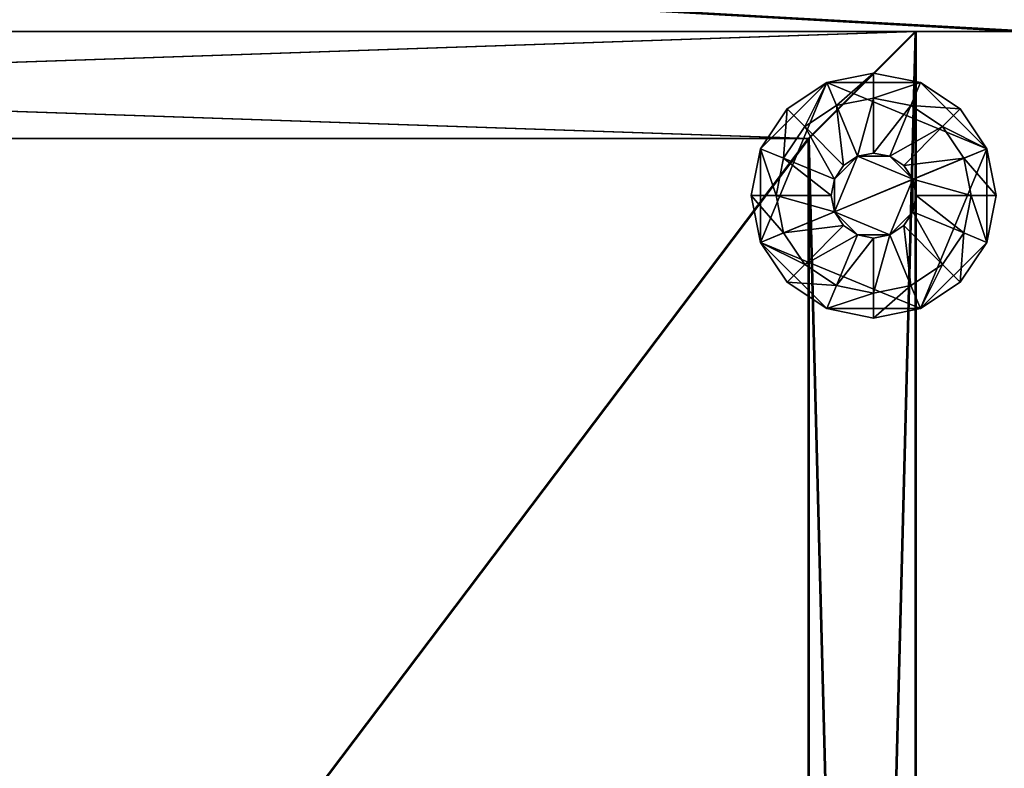
# Model space of a CAD drawing. Extents: x -1.64 to 1.64, y -1.24 to 1.25.
# Drawn here: x -0.62 to -0.52, y -0.45 to -0.37 of the extents above; entities that cross this region are included whole.
import ezdxf

# ---------------------------------------------------------------- set-up
doc = ezdxf.new("R2010")
doc.units = 0
doc.header["$MEASUREMENT"] = 0
doc.layers.get('0').update_dxf_attribs({"linetype": 'CONTINUOUS'})

msp = doc.modelspace()

# ---------------------------------------------------------------- linework, layer by layer
for points in [[(0.9144, -1.2446, 0.7625), (0.9144, -0.3302, 0.7625), (-0.9144, -0.3302, 0.7625)], [(0.9144, -1.2446, 0.7625), (-0.9144, -0.3302, 0.7625), (-0.9144, -1.2446, 0.7625)], [(0.90806, -1.23826, 0.7328), (-0.90806, -1.23826, 0.7328), (-0.90806, -0.33654, 0.7328)], [(0.90806, -1.23826, 0.7328), (-0.90806, -0.33654, 0.7328), (0.90806, -0.33654, 0.7328)], [(-0.5132, -0.3695, 0.082), (-0.5132, -0.3493, 0.082), (-0.8751, -0.3493, 0.082)], [(-0.5132, -0.3695, 0.082), (-0.8751, -0.3493, 0.082), (-0.8751, -0.3695, 0.082)], [(-0.8751, -0.3695, 0.0153), (-0.8751, -0.3493, 0.0153), (-0.5132, -0.3493, 0.0153)], [(-0.8751, -0.3695, 0.0153), (-0.5132, -0.3493, 0.0153), (-0.5132, -0.3695, 0.0153)], [(-0.51559, -0.3695, 0.4058), (-0.51559, -0.3493, 0.4058), (-0.87271, -0.3493, 0.4058)], [(-0.51559, -0.3695, 0.4058), (-0.87271, -0.3493, 0.4058), (-0.87271, -0.3695, 0.4058)], [(-0.51559, -0.3493, 0.0851), (-0.51559, -0.3695, 0.0851), (-0.87271, -0.3695, 0.0851)], [(-0.51559, -0.3493, 0.0851), (-0.87271, -0.3695, 0.0851), (-0.87271, -0.3493, 0.0851)], [(-0.51559, -0.3695, 0.56775), (-0.51559, -0.3493, 0.56775), (-0.87271, -0.3493, 0.56775)], [(-0.51559, -0.3695, 0.56775), (-0.87271, -0.3493, 0.56775), (-0.87271, -0.3695, 0.56775)], [(-0.51559, -0.3493, 0.4089), (-0.51559, -0.3695, 0.4089), (-0.87271, -0.3695, 0.4089)], [(-0.51559, -0.3493, 0.4089), (-0.87271, -0.3695, 0.4089), (-0.87271, -0.3493, 0.4089)], [(-0.51559, -0.3695, 0.7297), (-0.51559, -0.3493, 0.7297), (-0.87271, -0.3493, 0.7297)], [(-0.51559, -0.3695, 0.7297), (-0.87271, -0.3493, 0.7297), (-0.87271, -0.3695, 0.7297)], [(-0.51559, -0.3493, 0.57085), (-0.51559, -0.3695, 0.57085), (-0.87271, -0.3695, 0.57085)], [(-0.51559, -0.3493, 0.57085), (-0.87271, -0.3695, 0.57085), (-0.87271, -0.3493, 0.57085)], [(-0.8751, -0.3695, 0.082), (-0.8751, -0.3695, 0.0153), (-0.5132, -0.3695, 0.0153)], [(-0.8751, -0.3695, 0.082), (-0.5132, -0.3695, 0.0153), (-0.5132, -0.3695, 0.082)], [(-0.51559, -0.3695, 0.0851), (-0.51559, -0.3695, 0.4058), (-0.87271, -0.3695, 0.4058)], [(-0.51559, -0.3695, 0.0851), (-0.87271, -0.3695, 0.4058), (-0.87271, -0.3695, 0.0851)], [(-0.51559, -0.3695, 0.4089), (-0.51559, -0.3695, 0.56775), (-0.87271, -0.3695, 0.56775)], [(-0.51559, -0.3695, 0.4089), (-0.87271, -0.3695, 0.56775), (-0.87271, -0.3695, 0.4089)], [(-0.51559, -0.3695, 0.57085), (-0.51559, -0.3695, 0.7297), (-0.87271, -0.3695, 0.7297)], [(-0.51559, -0.3695, 0.57085), (-0.87271, -0.3695, 0.7297), (-0.87271, -0.3695, 0.57085)], [(-0.8624, -0.3695, 0.3601), (-0.8624, -0.3695, 0.1041), (-0.5259, -0.3695, 0.1041)], [(-0.8624, -0.3695, 0.3601), (-0.5259, -0.3695, 0.1041), (-0.5259, -0.3695, 0.3601)], [(-0.5259, -0.3695, 0.3601), (-0.8624, -0.3695, 0.3601), (-0.8513, -0.3806, 0.3601)], [(-0.537, -0.3806, 0.1041), (-0.8513, -0.3806, 0.1041), (-0.8624, -0.3695, 0.1041)], [(-0.537, -0.3806, 0.1041), (-0.8624, -0.3695, 0.1041), (-0.5259, -0.3695, 0.1041)], [(-0.5369, -0.3806, 0.58985), (-0.8512, -0.3806, 0.58985), (-0.8623, -0.3695, 0.58985)], [(-0.5369, -0.3806, 0.58985), (-0.8623, -0.3695, 0.58985), (-0.5258, -0.3695, 0.58985)], [(-0.8623, -0.3695, 0.69155), (-0.8623, -0.3695, 0.58985), (-0.5258, -0.3695, 0.58985)], [(-0.8623, -0.3695, 0.69155), (-0.5258, -0.3695, 0.58985), (-0.5258, -0.3695, 0.69155)], [(-0.5258, -0.3695, 0.69155), (-0.8623, -0.3695, 0.69155), (-0.8512, -0.3806, 0.69155)], [(-0.5369, -0.3806, 0.4279), (-0.8512, -0.3806, 0.4279), (-0.8623, -0.3695, 0.4279)], [(-0.5369, -0.3806, 0.4279), (-0.8623, -0.3695, 0.4279), (-0.5258, -0.3695, 0.4279)], [(-0.8623, -0.3695, 0.5296), (-0.8623, -0.3695, 0.4279), (-0.5258, -0.3695, 0.4279)], [(-0.8623, -0.3695, 0.5296), (-0.5258, -0.3695, 0.4279), (-0.5258, -0.3695, 0.5296)], [(-0.5258, -0.3695, 0.5296), (-0.8623, -0.3695, 0.5296), (-0.8512, -0.3806, 0.5296)], [(-0.5259, -0.3695, 0.3601), (-0.8513, -0.3806, 0.3601), (-0.537, -0.3806, 0.3601)], [(-0.5258, -0.3695, 0.69155), (-0.8512, -0.3806, 0.69155), (-0.5369, -0.3806, 0.69155)], [(-0.5258, -0.3695, 0.5296), (-0.8512, -0.3806, 0.5296), (-0.5369, -0.3806, 0.5296)], [(-0.537, -0.3806, 0.3601), (-0.5259, -0.3695, 0.3601), (-0.5259, -0.8077, 0.3601)], [(-0.537, -0.7966, 0.1041), (-0.537, -0.3806, 0.1041), (-0.5259, -0.3695, 0.1041)], [(-0.537, -0.7966, 0.1041), (-0.5259, -0.3695, 0.1041), (-0.5259, -0.8077, 0.1041)], [(-0.537, -0.3806, 0.1041), (-0.5259, -0.3695, 0.1041), (-0.5259, -0.3695, 0.3601)], [(-0.537, -0.3806, 0.1041), (-0.5259, -0.3695, 0.3601), (-0.537, -0.3806, 0.3601)], [(-0.5369, -0.3806, 0.69155), (-0.5258, -0.3695, 0.69155), (-0.5258, -0.8077, 0.69155)], [(-0.5369, -0.7966, 0.58985), (-0.5369, -0.3806, 0.58985), (-0.5258, -0.3695, 0.58985)], [(-0.5369, -0.7966, 0.58985), (-0.5258, -0.3695, 0.58985), (-0.5258, -0.8077, 0.58985)], [(-0.5369, -0.3806, 0.69155), (-0.5258, -0.3695, 0.69155), (-0.5258, -0.3695, 0.58985)], [(-0.5369, -0.3806, 0.69155), (-0.5258, -0.3695, 0.58985), (-0.5369, -0.3806, 0.58985)], [(-0.5369, -0.3806, 0.4279), (-0.5258, -0.3695, 0.4279), (-0.5258, -0.3695, 0.5296)], [(-0.5369, -0.3806, 0.4279), (-0.5258, -0.3695, 0.5296), (-0.5369, -0.3806, 0.5296)], [(-0.5369, -0.3806, 0.5296), (-0.5258, -0.3695, 0.5296), (-0.5258, -0.8077, 0.5296)], [(-0.5369, -0.7966, 0.4279), (-0.5369, -0.3806, 0.4279), (-0.5258, -0.3695, 0.4279)], [(-0.5369, -0.7966, 0.4279), (-0.5258, -0.3695, 0.4279), (-0.5258, -0.8077, 0.4279)], [(-0.5259, -0.3695, 0.3601), (-0.5259, -0.3695, 0.1041), (-0.5259, -0.8077, 0.1041)], [(-0.5259, -0.3695, 0.3601), (-0.5259, -0.8077, 0.1041), (-0.5259, -0.8077, 0.3601)], [(-0.5258, -0.3695, 0.69155), (-0.5258, -0.3695, 0.58985), (-0.5258, -0.8077, 0.58985)], [(-0.5258, -0.3695, 0.69155), (-0.5258, -0.8077, 0.58985), (-0.5258, -0.8077, 0.69155)], [(-0.5258, -0.3695, 0.5296), (-0.5258, -0.3695, 0.4279), (-0.5258, -0.8077, 0.4279)], [(-0.5258, -0.3695, 0.5296), (-0.5258, -0.8077, 0.4279), (-0.5258, -0.8077, 0.5296)], [(-0.53506, -0.37477), (-0.53506, -0.37477, 0.00508), (-0.5302, -0.3738, 0.00508)], [(-0.53506, -0.37477), (-0.5302, -0.3738, 0.00508), (-0.5302, -0.3738)], [(-0.53506, -0.37477), (-0.5302, -0.3738), (-0.52534, -0.37477)], [(-0.53407, -0.37716, 0.00508), (-0.5302, -0.3738, 0.00508), (-0.53506, -0.37477, 0.00508)], [(-0.53407, -0.37716, 0.00508), (-0.5302, -0.37639, 0.00508), (-0.5302, -0.3738, 0.00508)], [(-0.5302, -0.3738), (-0.5302, -0.3738, 0.00508), (-0.52534, -0.37477, 0.00508)], [(-0.5302, -0.3738), (-0.52534, -0.37477, 0.00508), (-0.52534, -0.37477)], [(-0.5302, -0.37639, 0.00508), (-0.52534, -0.37477, 0.00508), (-0.5302, -0.3738, 0.00508)], [(-0.54193, -0.38164), (-0.53918, -0.37752), (-0.53506, -0.37477)], [(-0.54193, -0.39136), (-0.54193, -0.38164), (-0.53506, -0.37477)], [(-0.54193, -0.39136), (-0.53506, -0.37477), (-0.51847, -0.38164)], [(-0.53918, -0.37752), (-0.53918, -0.37752, 0.00508), (-0.53506, -0.37477, 0.00508)], [(-0.53918, -0.37752), (-0.53506, -0.37477, 0.00508), (-0.53506, -0.37477)], [(-0.53735, -0.37935, 0.00508), (-0.53506, -0.37477, 0.00508), (-0.53918, -0.37752, 0.00508)], [(-0.53735, -0.37935, 0.00508), (-0.53407, -0.37716, 0.00508), (-0.53506, -0.37477, 0.00508)], [(-0.53506, -0.37477), (-0.52534, -0.37477), (-0.51847, -0.38164)], [(-0.5302, -0.37639, 0.00508), (-0.52633, -0.37716, 0.00508), (-0.52534, -0.37477, 0.00508)], [(-0.52633, -0.37716, 0.00508), (-0.52122, -0.37752, 0.00508), (-0.52534, -0.37477, 0.00508)], [(-0.52534, -0.37477), (-0.52534, -0.37477, 0.00508), (-0.52122, -0.37752, 0.00508)], [(-0.52534, -0.37477), (-0.52122, -0.37752, 0.00508), (-0.52122, -0.37752)], [(-0.52534, -0.37477), (-0.52122, -0.37752), (-0.51847, -0.38164)], [(-0.5302, -0.37639, 0.00508), (-0.53407, -0.37716, 0.00508), (-0.53407, -0.37716, 0.0095)], [(-0.5302, -0.37639, 0.00508), (-0.53407, -0.37716, 0.0095), (-0.5302, -0.37639, 0.0095)], [(-0.53189, -0.38242, 0.0095), (-0.5302, -0.37639, 0.0095), (-0.53407, -0.37716, 0.0095)], [(-0.53189, -0.38242, 0.0095), (-0.5302, -0.38209, 0.0095), (-0.5302, -0.37639, 0.0095)], [(-0.52633, -0.37716, 0.00508), (-0.5302, -0.37639, 0.00508), (-0.5302, -0.37639, 0.0095)], [(-0.52633, -0.37716, 0.00508), (-0.5302, -0.37639, 0.0095), (-0.52633, -0.37716, 0.0095)], [(-0.5302, -0.38209, 0.0095), (-0.52633, -0.37716, 0.0095), (-0.5302, -0.37639, 0.0095)], [(-0.54193, -0.38164), (-0.54193, -0.38164, 0.00508), (-0.53918, -0.37752, 0.00508)], [(-0.54193, -0.38164), (-0.53918, -0.37752, 0.00508), (-0.53918, -0.37752)], [(-0.53954, -0.38263, 0.00508), (-0.53918, -0.37752, 0.00508), (-0.54193, -0.38164, 0.00508)], [(-0.53954, -0.38263, 0.00508), (-0.53735, -0.37935, 0.00508), (-0.53918, -0.37752, 0.00508)], [(-0.53407, -0.37716, 0.00508), (-0.53735, -0.37935, 0.00508), (-0.53735, -0.37935, 0.0095)], [(-0.53407, -0.37716, 0.00508), (-0.53735, -0.37935, 0.0095), (-0.53407, -0.37716, 0.0095)], [(-0.53332, -0.38338, 0.0095), (-0.53407, -0.37716, 0.0095), (-0.53735, -0.37935, 0.0095)], [(-0.53332, -0.38338, 0.0095), (-0.53189, -0.38242, 0.0095), (-0.53407, -0.37716, 0.0095)], [(-0.5302, -0.38209, 0.0095), (-0.52851, -0.38242, 0.0095), (-0.52633, -0.37716, 0.0095)], [(-0.52851, -0.38242, 0.0095), (-0.52305, -0.37935, 0.0095), (-0.52633, -0.37716, 0.0095)], [(-0.52633, -0.37716, 0.00508), (-0.52305, -0.37935, 0.00508), (-0.52122, -0.37752, 0.00508)], [(-0.52305, -0.37935, 0.00508), (-0.52633, -0.37716, 0.00508), (-0.52633, -0.37716, 0.0095)], [(-0.52305, -0.37935, 0.00508), (-0.52633, -0.37716, 0.0095), (-0.52305, -0.37935, 0.0095)], [(-0.52305, -0.37935, 0.00508), (-0.51847, -0.38164, 0.00508), (-0.52122, -0.37752, 0.00508)], [(-0.52122, -0.37752), (-0.52122, -0.37752, 0.00508), (-0.51847, -0.38164, 0.00508)], [(-0.52122, -0.37752), (-0.51847, -0.38164, 0.00508), (-0.51847, -0.38164)], [(-0.53735, -0.37935, 0.00508), (-0.53954, -0.38263, 0.00508), (-0.53954, -0.38263, 0.0095)], [(-0.53735, -0.37935, 0.00508), (-0.53954, -0.38263, 0.0095), (-0.53735, -0.37935, 0.0095)], [(-0.53428, -0.38481, 0.0095), (-0.53735, -0.37935, 0.0095), (-0.53954, -0.38263, 0.0095)], [(-0.53428, -0.38481, 0.0095), (-0.53332, -0.38338, 0.0095), (-0.53735, -0.37935, 0.0095)], [(-0.52851, -0.38242, 0.0095), (-0.52708, -0.38338, 0.0095), (-0.52305, -0.37935, 0.0095)], [(-0.52708, -0.38338, 0.0095), (-0.52086, -0.38263, 0.0095), (-0.52305, -0.37935, 0.0095)], [(-0.52305, -0.37935, 0.00508), (-0.52086, -0.38263, 0.00508), (-0.51847, -0.38164, 0.00508)], [(-0.52086, -0.38263, 0.00508), (-0.52305, -0.37935, 0.00508), (-0.52305, -0.37935, 0.0095)], [(-0.52086, -0.38263, 0.00508), (-0.52305, -0.37935, 0.0095), (-0.52086, -0.38263, 0.0095)], [(-0.537, -0.3806, 0.3601), (-0.8513, -0.3806, 0.3601), (-0.8513, -0.3806, 0.1041)], [(-0.537, -0.3806, 0.3601), (-0.8513, -0.3806, 0.1041), (-0.537, -0.3806, 0.1041)], [(-0.8513, -0.3806, 0.1167), (-0.537, -0.3806, 0.1167), (-0.537, -0.3806, 0.1136)], [(-0.8513, -0.3806, 0.1167), (-0.537, -0.3806, 0.1136), (-0.8513, -0.3806, 0.1136)], [(-0.537, -0.3806, 0.1167), (-0.8513, -0.3806, 0.1167), (-0.8513, -0.7966, 0.1167)], [(-0.537, -0.3806, 0.1167), (-0.8513, -0.7966, 0.1167), (-0.537, -0.7966, 0.1167)], [(-0.537, -0.7966, 0.1136), (-0.8513, -0.7966, 0.1136), (-0.8513, -0.3806, 0.1136)], [(-0.537, -0.7966, 0.1136), (-0.8513, -0.3806, 0.1136), (-0.537, -0.3806, 0.1136)], [(-0.5369, -0.3806, 0.69155), (-0.8512, -0.3806, 0.69155), (-0.8512, -0.3806, 0.58985)], [(-0.5369, -0.3806, 0.69155), (-0.8512, -0.3806, 0.58985), (-0.5369, -0.3806, 0.58985)], [(-0.8512, -0.3806, 0.60245), (-0.5369, -0.3806, 0.60245), (-0.5369, -0.3806, 0.59935)], [(-0.8512, -0.3806, 0.60245), (-0.5369, -0.3806, 0.59935), (-0.8512, -0.3806, 0.59935)], [(-0.5369, -0.3806, 0.60245), (-0.8512, -0.3806, 0.60245), (-0.8512, -0.7966, 0.60245)], [(-0.5369, -0.3806, 0.60245), (-0.8512, -0.7966, 0.60245), (-0.5369, -0.7966, 0.60245)], [(-0.5369, -0.7966, 0.59935), (-0.8512, -0.7966, 0.59935), (-0.8512, -0.3806, 0.59935)], [(-0.5369, -0.7966, 0.59935), (-0.8512, -0.3806, 0.59935), (-0.5369, -0.3806, 0.59935)], [(-0.5369, -0.3806, 0.5296), (-0.8512, -0.3806, 0.5296), (-0.8512, -0.3806, 0.4279)], [(-0.5369, -0.3806, 0.5296), (-0.8512, -0.3806, 0.4279), (-0.5369, -0.3806, 0.4279)], [(-0.8512, -0.3806, 0.4405), (-0.5369, -0.3806, 0.4405), (-0.5369, -0.3806, 0.4374)], [(-0.8512, -0.3806, 0.4405), (-0.5369, -0.3806, 0.4374), (-0.8512, -0.3806, 0.4374)], [(-0.5369, -0.3806, 0.4405), (-0.8512, -0.3806, 0.4405), (-0.8512, -0.7966, 0.4405)], [(-0.5369, -0.3806, 0.4405), (-0.8512, -0.7966, 0.4405), (-0.5369, -0.7966, 0.4405)], [(-0.5369, -0.7966, 0.4374), (-0.8512, -0.7966, 0.4374), (-0.8512, -0.3806, 0.4374)], [(-0.5369, -0.7966, 0.4374), (-0.8512, -0.3806, 0.4374), (-0.5369, -0.3806, 0.4374)], [(-0.537, -0.3806, 0.3601), (-0.5259, -0.8077, 0.3601), (-0.537, -0.7966, 0.3601)], [(-0.537, -0.7966, 0.3601), (-0.537, -0.3806, 0.3601), (-0.537, -0.3806, 0.1041)], [(-0.537, -0.7966, 0.3601), (-0.537, -0.3806, 0.1041), (-0.537, -0.7966, 0.1041)], [(-0.537, -0.3806, 0.1167), (-0.537, -0.7966, 0.1167), (-0.537, -0.7966, 0.1136)], [(-0.537, -0.3806, 0.1167), (-0.537, -0.7966, 0.1136), (-0.537, -0.3806, 0.1136)], [(-0.5369, -0.3806, 0.69155), (-0.5258, -0.8077, 0.69155), (-0.5369, -0.7966, 0.69155)], [(-0.5369, -0.7966, 0.69155), (-0.5369, -0.3806, 0.69155), (-0.5369, -0.3806, 0.58985)], [(-0.5369, -0.7966, 0.69155), (-0.5369, -0.3806, 0.58985), (-0.5369, -0.7966, 0.58985)], [(-0.5369, -0.3806, 0.60245), (-0.5369, -0.7966, 0.60245), (-0.5369, -0.7966, 0.59935)], [(-0.5369, -0.3806, 0.60245), (-0.5369, -0.7966, 0.59935), (-0.5369, -0.3806, 0.59935)], [(-0.5369, -0.3806, 0.5296), (-0.5258, -0.8077, 0.5296), (-0.5369, -0.7966, 0.5296)], [(-0.5369, -0.7966, 0.5296), (-0.5369, -0.3806, 0.5296), (-0.5369, -0.3806, 0.4279)], [(-0.5369, -0.7966, 0.5296), (-0.5369, -0.3806, 0.4279), (-0.5369, -0.7966, 0.4279)], [(-0.5369, -0.3806, 0.4405), (-0.5369, -0.7966, 0.4405), (-0.5369, -0.7966, 0.4374)], [(-0.5369, -0.3806, 0.4405), (-0.5369, -0.7966, 0.4374), (-0.5369, -0.3806, 0.4374)], [(-0.5429, -0.3865), (-0.5429, -0.3865, 0.00508), (-0.54193, -0.38164, 0.00508)], [(-0.5429, -0.3865), (-0.54193, -0.38164, 0.00508), (-0.54193, -0.38164)], [(-0.54193, -0.39136), (-0.5429, -0.3865), (-0.54193, -0.38164)], [(-0.54031, -0.3865, 0.00508), (-0.54193, -0.38164, 0.00508), (-0.5429, -0.3865, 0.00508)], [(-0.51847, -0.38164), (-0.52534, -0.39823), (-0.54193, -0.39136)], [(-0.54031, -0.3865, 0.00508), (-0.53954, -0.38263, 0.00508), (-0.54193, -0.38164, 0.00508)], [(-0.51847, -0.38164), (-0.51847, -0.39136), (-0.52534, -0.39823)], [(-0.52086, -0.38263, 0.00508), (-0.5175, -0.3865, 0.00508), (-0.51847, -0.38164, 0.00508)], [(-0.51847, -0.38164), (-0.51847, -0.38164, 0.00508), (-0.5175, -0.3865, 0.00508)], [(-0.51847, -0.38164), (-0.5175, -0.3865, 0.00508), (-0.5175, -0.3865)], [(-0.51847, -0.38164), (-0.5175, -0.3865), (-0.51847, -0.39136)], [(-0.53954, -0.38263, 0.00508), (-0.54031, -0.3865, 0.00508), (-0.54031, -0.3865, 0.0095)], [(-0.53954, -0.38263, 0.00508), (-0.54031, -0.3865, 0.0095), (-0.53954, -0.38263, 0.0095)], [(-0.53461, -0.3865, 0.0095), (-0.53954, -0.38263, 0.0095), (-0.54031, -0.3865, 0.0095)], [(-0.53461, -0.3865, 0.0095), (-0.53428, -0.38481, 0.0095), (-0.53954, -0.38263, 0.0095)], [(-0.53189, -0.38242, 0.03353), (-0.53332, -0.38338, 0.03353), (-0.53428, -0.38481, 0.03353)], [(-0.53189, -0.38242, 0.03353), (-0.53428, -0.38481, 0.03353), (-0.53428, -0.38819, 0.03353)], [(-0.52612, -0.38481, 0.03353), (-0.53189, -0.38242, 0.03353), (-0.53428, -0.38819, 0.03353)], [(-0.53189, -0.38242, 0.0095), (-0.53332, -0.38338, 0.0095), (-0.53332, -0.38338, 0.03353)], [(-0.53189, -0.38242, 0.0095), (-0.53332, -0.38338, 0.03353), (-0.53189, -0.38242, 0.03353)], [(-0.52851, -0.38242, 0.03353), (-0.5302, -0.38209, 0.03353), (-0.53189, -0.38242, 0.03353)], [(-0.5302, -0.38209, 0.0095), (-0.53189, -0.38242, 0.0095), (-0.53189, -0.38242, 0.03353)], [(-0.5302, -0.38209, 0.0095), (-0.53189, -0.38242, 0.03353), (-0.5302, -0.38209, 0.03353)], [(-0.52612, -0.38481, 0.03353), (-0.52851, -0.38242, 0.03353), (-0.53189, -0.38242, 0.03353)], [(-0.52851, -0.38242, 0.0095), (-0.5302, -0.38209, 0.0095), (-0.5302, -0.38209, 0.03353)], [(-0.52851, -0.38242, 0.0095), (-0.5302, -0.38209, 0.03353), (-0.52851, -0.38242, 0.03353)], [(-0.52708, -0.38338, 0.0095), (-0.52851, -0.38242, 0.0095), (-0.52851, -0.38242, 0.03353)], [(-0.52708, -0.38338, 0.0095), (-0.52851, -0.38242, 0.03353), (-0.52708, -0.38338, 0.03353)], [(-0.52612, -0.38481, 0.03353), (-0.52708, -0.38338, 0.03353), (-0.52851, -0.38242, 0.03353)], [(-0.52708, -0.38338, 0.0095), (-0.52612, -0.38481, 0.0095), (-0.52086, -0.38263, 0.0095)], [(-0.52612, -0.38481, 0.0095), (-0.52009, -0.3865, 0.0095), (-0.52086, -0.38263, 0.0095)], [(-0.52086, -0.38263, 0.00508), (-0.52009, -0.3865, 0.00508), (-0.5175, -0.3865, 0.00508)], [(-0.52009, -0.3865, 0.00508), (-0.52086, -0.38263, 0.00508), (-0.52086, -0.38263, 0.0095)], [(-0.52009, -0.3865, 0.00508), (-0.52086, -0.38263, 0.0095), (-0.52009, -0.3865, 0.0095)], [(-0.53332, -0.38338, 0.0095), (-0.53428, -0.38481, 0.0095), (-0.53428, -0.38481, 0.03353)], [(-0.53332, -0.38338, 0.0095), (-0.53428, -0.38481, 0.03353), (-0.53332, -0.38338, 0.03353)], [(-0.52612, -0.38481, 0.0095), (-0.52708, -0.38338, 0.0095), (-0.52708, -0.38338, 0.03353)], [(-0.52612, -0.38481, 0.0095), (-0.52708, -0.38338, 0.03353), (-0.52612, -0.38481, 0.03353)], [(-0.53428, -0.38481, 0.03353), (-0.53461, -0.3865, 0.03353), (-0.53428, -0.38819, 0.03353)], [(-0.53428, -0.38481, 0.0095), (-0.53461, -0.3865, 0.0095), (-0.53461, -0.3865, 0.03353)], [(-0.53428, -0.38481, 0.0095), (-0.53461, -0.3865, 0.03353), (-0.53428, -0.38481, 0.03353)], [(-0.53428, -0.38819, 0.03353), (-0.52851, -0.39058, 0.03353), (-0.52612, -0.38481, 0.03353)], [(-0.52851, -0.39058, 0.03353), (-0.52612, -0.38819, 0.03353), (-0.52612, -0.38481, 0.03353)], [(-0.52612, -0.38481, 0.0095), (-0.52579, -0.3865, 0.0095), (-0.52009, -0.3865, 0.0095)], [(-0.52612, -0.38819, 0.03353), (-0.52579, -0.3865, 0.03353), (-0.52612, -0.38481, 0.03353)], [(-0.52579, -0.3865, 0.0095), (-0.52612, -0.38481, 0.0095), (-0.52612, -0.38481, 0.03353)], [(-0.52579, -0.3865, 0.0095), (-0.52612, -0.38481, 0.03353), (-0.52579, -0.3865, 0.03353)], [(-0.54193, -0.39136), (-0.54193, -0.39136, 0.00508), (-0.5429, -0.3865, 0.00508)], [(-0.54193, -0.39136), (-0.5429, -0.3865, 0.00508), (-0.5429, -0.3865)], [(-0.53954, -0.39037, 0.00508), (-0.54031, -0.3865, 0.00508), (-0.5429, -0.3865, 0.00508)], [(-0.53954, -0.39037, 0.00508), (-0.5429, -0.3865, 0.00508), (-0.54193, -0.39136, 0.00508)], [(-0.54031, -0.3865, 0.00508), (-0.53954, -0.39037, 0.00508), (-0.53954, -0.39037, 0.0095)], [(-0.54031, -0.3865, 0.00508), (-0.53954, -0.39037, 0.0095), (-0.54031, -0.3865, 0.0095)], [(-0.53428, -0.38819, 0.0095), (-0.53461, -0.3865, 0.0095), (-0.54031, -0.3865, 0.0095)], [(-0.53428, -0.38819, 0.0095), (-0.54031, -0.3865, 0.0095), (-0.53954, -0.39037, 0.0095)], [(-0.53461, -0.3865, 0.0095), (-0.53428, -0.38819, 0.0095), (-0.53428, -0.38819, 0.03353)], [(-0.53461, -0.3865, 0.0095), (-0.53428, -0.38819, 0.03353), (-0.53461, -0.3865, 0.03353)], [(-0.52579, -0.3865, 0.0095), (-0.52612, -0.38819, 0.0095), (-0.52086, -0.39037, 0.0095)], [(-0.52612, -0.38819, 0.0095), (-0.52579, -0.3865, 0.0095), (-0.52579, -0.3865, 0.03353)], [(-0.52612, -0.38819, 0.0095), (-0.52579, -0.3865, 0.03353), (-0.52612, -0.38819, 0.03353)], [(-0.52579, -0.3865, 0.0095), (-0.52086, -0.39037, 0.0095), (-0.52009, -0.3865, 0.0095)], [(-0.52009, -0.3865, 0.00508), (-0.52086, -0.39037, 0.00508), (-0.51847, -0.39136, 0.00508)], [(-0.52086, -0.39037, 0.00508), (-0.52009, -0.3865, 0.00508), (-0.52009, -0.3865, 0.0095)], [(-0.52086, -0.39037, 0.00508), (-0.52009, -0.3865, 0.0095), (-0.52086, -0.39037, 0.0095)], [(-0.52009, -0.3865, 0.00508), (-0.51847, -0.39136, 0.00508), (-0.5175, -0.3865, 0.00508)], [(-0.5175, -0.3865), (-0.5175, -0.3865, 0.00508), (-0.51847, -0.39136, 0.00508)], [(-0.5175, -0.3865), (-0.51847, -0.39136, 0.00508), (-0.51847, -0.39136)], [(-0.53332, -0.38962, 0.0095), (-0.53428, -0.38819, 0.0095), (-0.53954, -0.39037, 0.0095)], [(-0.53428, -0.38819, 0.03353), (-0.53332, -0.38962, 0.03353), (-0.53189, -0.39058, 0.03353)], [(-0.53428, -0.38819, 0.03353), (-0.53189, -0.39058, 0.03353), (-0.52851, -0.39058, 0.03353)], [(-0.53428, -0.38819, 0.0095), (-0.53332, -0.38962, 0.0095), (-0.53332, -0.38962, 0.03353)], [(-0.53428, -0.38819, 0.0095), (-0.53332, -0.38962, 0.03353), (-0.53428, -0.38819, 0.03353)], [(-0.52851, -0.39058, 0.03353), (-0.52708, -0.38962, 0.03353), (-0.52612, -0.38819, 0.03353)], [(-0.52612, -0.38819, 0.0095), (-0.52708, -0.38962, 0.0095), (-0.52305, -0.39365, 0.0095)], [(-0.52708, -0.38962, 0.0095), (-0.52612, -0.38819, 0.0095), (-0.52612, -0.38819, 0.03353)], [(-0.52708, -0.38962, 0.0095), (-0.52612, -0.38819, 0.03353), (-0.52708, -0.38962, 0.03353)], [(-0.52612, -0.38819, 0.0095), (-0.52305, -0.39365, 0.0095), (-0.52086, -0.39037, 0.0095)], [(-0.53332, -0.38962, 0.0095), (-0.53954, -0.39037, 0.0095), (-0.53735, -0.39365, 0.0095)], [(-0.53189, -0.39058, 0.0095), (-0.53332, -0.38962, 0.0095), (-0.53735, -0.39365, 0.0095)], [(-0.53332, -0.38962, 0.0095), (-0.53189, -0.39058, 0.0095), (-0.53189, -0.39058, 0.03353)], [(-0.53332, -0.38962, 0.0095), (-0.53189, -0.39058, 0.03353), (-0.53332, -0.38962, 0.03353)], [(-0.52708, -0.38962, 0.0095), (-0.52851, -0.39058, 0.0095), (-0.52633, -0.39584, 0.0095)], [(-0.52851, -0.39058, 0.0095), (-0.52708, -0.38962, 0.0095), (-0.52708, -0.38962, 0.03353)], [(-0.52851, -0.39058, 0.0095), (-0.52708, -0.38962, 0.03353), (-0.52851, -0.39058, 0.03353)], [(-0.52708, -0.38962, 0.0095), (-0.52633, -0.39584, 0.0095), (-0.52305, -0.39365, 0.0095)], [(-0.53735, -0.39365, 0.00508), (-0.53954, -0.39037, 0.00508), (-0.54193, -0.39136, 0.00508)], [(-0.53954, -0.39037, 0.00508), (-0.53735, -0.39365, 0.00508), (-0.53735, -0.39365, 0.0095)], [(-0.53954, -0.39037, 0.00508), (-0.53735, -0.39365, 0.0095), (-0.53954, -0.39037, 0.0095)], [(-0.53189, -0.39058, 0.0095), (-0.53735, -0.39365, 0.0095), (-0.53407, -0.39584, 0.0095)], [(-0.5302, -0.39091, 0.0095), (-0.53189, -0.39058, 0.0095), (-0.53407, -0.39584, 0.0095)], [(-0.5302, -0.39091, 0.0095), (-0.53407, -0.39584, 0.0095), (-0.5302, -0.39661, 0.0095)], [(-0.53189, -0.39058, 0.03353), (-0.5302, -0.39091, 0.03353), (-0.52851, -0.39058, 0.03353)], [(-0.53189, -0.39058, 0.0095), (-0.5302, -0.39091, 0.0095), (-0.5302, -0.39091, 0.03353)], [(-0.53189, -0.39058, 0.0095), (-0.5302, -0.39091, 0.03353), (-0.53189, -0.39058, 0.03353)], [(-0.52851, -0.39058, 0.0095), (-0.5302, -0.39091, 0.0095), (-0.5302, -0.39661, 0.0095)], [(-0.52851, -0.39058, 0.0095), (-0.5302, -0.39661, 0.0095), (-0.52633, -0.39584, 0.0095)], [(-0.5302, -0.39091, 0.0095), (-0.52851, -0.39058, 0.0095), (-0.52851, -0.39058, 0.03353)], [(-0.5302, -0.39091, 0.0095), (-0.52851, -0.39058, 0.03353), (-0.5302, -0.39091, 0.03353)], [(-0.52086, -0.39037, 0.00508), (-0.52305, -0.39365, 0.00508), (-0.52122, -0.39548, 0.00508)], [(-0.52305, -0.39365, 0.00508), (-0.52086, -0.39037, 0.00508), (-0.52086, -0.39037, 0.0095)], [(-0.52305, -0.39365, 0.00508), (-0.52086, -0.39037, 0.0095), (-0.52305, -0.39365, 0.0095)], [(-0.52086, -0.39037, 0.00508), (-0.52122, -0.39548, 0.00508), (-0.51847, -0.39136, 0.00508)], [(-0.53918, -0.39548), (-0.53918, -0.39548, 0.00508), (-0.54193, -0.39136, 0.00508)], [(-0.53918, -0.39548), (-0.54193, -0.39136, 0.00508), (-0.54193, -0.39136)], [(-0.53506, -0.39823), (-0.53918, -0.39548), (-0.54193, -0.39136)], [(-0.52534, -0.39823), (-0.53506, -0.39823), (-0.54193, -0.39136)], [(-0.53735, -0.39365, 0.00508), (-0.54193, -0.39136, 0.00508), (-0.53918, -0.39548, 0.00508)], [(-0.51847, -0.39136), (-0.52122, -0.39548), (-0.52534, -0.39823)], [(-0.51847, -0.39136), (-0.51847, -0.39136, 0.00508), (-0.52122, -0.39548, 0.00508)], [(-0.51847, -0.39136), (-0.52122, -0.39548, 0.00508), (-0.52122, -0.39548)], [(-0.53407, -0.39584, 0.00508), (-0.53735, -0.39365, 0.00508), (-0.53918, -0.39548, 0.00508)], [(-0.53735, -0.39365, 0.00508), (-0.53407, -0.39584, 0.00508), (-0.53407, -0.39584, 0.0095)], [(-0.53735, -0.39365, 0.00508), (-0.53407, -0.39584, 0.0095), (-0.53735, -0.39365, 0.0095)], [(-0.52305, -0.39365, 0.00508), (-0.52633, -0.39584, 0.00508), (-0.52534, -0.39823, 0.00508)], [(-0.52633, -0.39584, 0.00508), (-0.52305, -0.39365, 0.00508), (-0.52305, -0.39365, 0.0095)], [(-0.52633, -0.39584, 0.00508), (-0.52305, -0.39365, 0.0095), (-0.52633, -0.39584, 0.0095)], [(-0.52305, -0.39365, 0.00508), (-0.52534, -0.39823, 0.00508), (-0.52122, -0.39548, 0.00508)], [(-0.53506, -0.39823), (-0.53506, -0.39823, 0.00508), (-0.53918, -0.39548, 0.00508)], [(-0.53506, -0.39823), (-0.53918, -0.39548, 0.00508), (-0.53918, -0.39548)], [(-0.53407, -0.39584, 0.00508), (-0.53918, -0.39548, 0.00508), (-0.53506, -0.39823, 0.00508)], [(-0.5302, -0.39661, 0.00508), (-0.53407, -0.39584, 0.00508), (-0.53506, -0.39823, 0.00508)], [(-0.53407, -0.39584, 0.00508), (-0.5302, -0.39661, 0.00508), (-0.5302, -0.39661, 0.0095)], [(-0.53407, -0.39584, 0.00508), (-0.5302, -0.39661, 0.0095), (-0.53407, -0.39584, 0.0095)], [(-0.52633, -0.39584, 0.00508), (-0.5302, -0.39661, 0.00508), (-0.5302, -0.3992, 0.00508)], [(-0.52633, -0.39584, 0.00508), (-0.5302, -0.3992, 0.00508), (-0.52534, -0.39823, 0.00508)], [(-0.5302, -0.39661, 0.00508), (-0.52633, -0.39584, 0.00508), (-0.52633, -0.39584, 0.0095)], [(-0.5302, -0.39661, 0.00508), (-0.52633, -0.39584, 0.0095), (-0.5302, -0.39661, 0.0095)], [(-0.52122, -0.39548), (-0.52122, -0.39548, 0.00508), (-0.52534, -0.39823, 0.00508)], [(-0.52122, -0.39548), (-0.52534, -0.39823, 0.00508), (-0.52534, -0.39823)], [(-0.5302, -0.39661, 0.00508), (-0.53506, -0.39823, 0.00508), (-0.5302, -0.3992, 0.00508)], [(-0.5302, -0.3992), (-0.5302, -0.3992, 0.00508), (-0.53506, -0.39823, 0.00508)], [(-0.5302, -0.3992), (-0.53506, -0.39823, 0.00508), (-0.53506, -0.39823)], [(-0.52534, -0.39823), (-0.5302, -0.3992), (-0.53506, -0.39823)], [(-0.52534, -0.39823), (-0.52534, -0.39823, 0.00508), (-0.5302, -0.3992, 0.00508)], [(-0.52534, -0.39823), (-0.5302, -0.3992, 0.00508), (-0.5302, -0.3992)]]:
    msp.add_3dface(points)

doc.saveas('drawing.dxf')
